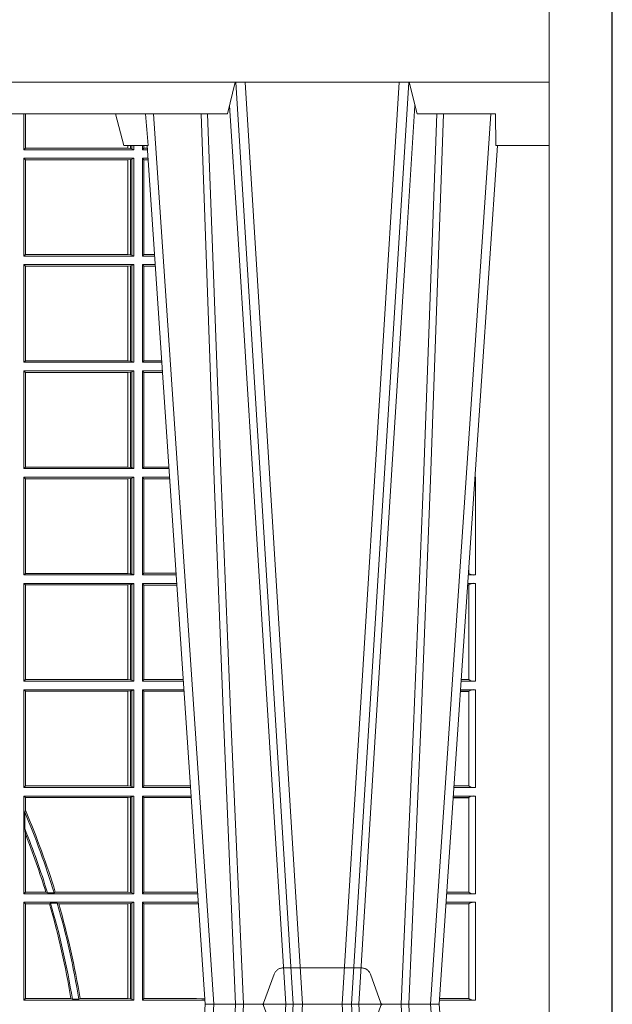
# Model space of a CAD drawing. Units: millimetres. Extents: x 0 to 21000, y 0 to 14850.
# Drawn here: x 7440 to 7628, y 4742 to 5054 of the extents above; entities that cross this region are included whole.
import ezdxf

# ---------------------------------------------------------------- set-up
doc = ezdxf.new("R2010")
doc.units = ezdxf.units.MM
doc.header["$LTSCALE"] = 333.33333
doc.linetypes.add('STRICHPUNKT2', pattern=[12.7, 6.35, -3.175, 0, -3.175])
doc.linetypes.add('VERDECKT2', pattern=[4.762499999999999, 3.175, -1.5875])
doc.layers.add('FRW-Rifi ST', color=124, linetype='Continuous', lineweight=5, transparency=0.5)
doc.layers.add('FRW-Sym', color=1, linetype='STRICHPUNKT2')

# ---------------------------------------------------------------- blocks, each defined once
blk = doc.blocks.new('ST-Block_UT')
at = {"color": 0, "linetype": 'Continuous'}
for p, q in [((0.2728362143035099, -0.2714999980891264), (0.2912499964234883, -2.947132315966883e-09)), ((0.365249997376992, -2.947132315966883e-09), (0.2912499964234883, -2.947132315966883e-09)), ((0.3836638092990086, -0.2714999980891264), (0.365249997376992, -2.947132315966883e-09))]:
    blk.add_line(p, q, dxfattribs=at)
at = {"color": 0, "linetype": 'Continuous', "lineweight": 0}
for p, q in [((0.2939822733399922, -2.947132315966883e-09), (0.2748902201649912, -0.2814999960031344)), ((0.3008948624130028, -0.2914999976421484), (0.3190109789370013, -2.947132315966883e-09)), ((0.3219927012920039, -2.947132315966883e-09), (0.3038765847680054, -0.2914999976421484)), ((0.3345073223109978, -2.947132315966883e-09), (0.3526234090325033, -0.2914999976421484)), ((0.3556051611899989, -0.2914999976421484), (0.3374890446660004, -2.947132315966883e-09)), ((0.3625177502630095, -2.947132315966883e-09), (0.3816097736354891, -0.2814999960031344))]:
    blk.add_line(p, q, dxfattribs=at)
at = {"color": 0, "linetype": 'Continuous', "lineweight": 5}
for p, q in [((0.2655000150199953, -0.2714999980891264), (0.2628205180164969, -0.2814999960031344)), ((0.2732209920879995, -0.2714999980891264), (0.2655000150199953, -0.2714999980891264)), ((0.2982567310330069, -0.2814999960031344), (0.1667432844635073, -0.2814999960031344)), ((0.3007499933239899, -0.2914999976421484), (0.2982567310330069, -0.2814999960031344))]:
    blk.add_line(p, q, dxfattribs=at)
at = {"color": 0, "lineweight": 5}
for p, q in [((0.3831500172614994, -0.2714999980891264), (0.3830278277395109, -0.2814999960031344)), ((0.4000000119204969, -0.2714999980891264), (0.3831500172614994, -0.2714999980891264)), ((0.4000000119204969, -0.2914999976421484), (0.4000000119204969, -0.2714999980891264)), ((0.3582432925699948, -0.2814999960031344), (0.3557500004764904, -0.2914999976421484)), ((0.3830278277395109, -0.2814999960031344), (0.3582432925699948, -0.2814999960031344))]:
    blk.add_line(p, q, dxfattribs=at)
at = {"color": 0, "linetype": 'VERDECKT2', "lineweight": 5, "ltscale": 0.1}
blk.add_lwpolyline([(0.3472861824999995, 3.251869884479675e-09, -0.3152987888776895), (0.3468163371084927, 0.0003289848898759828), (0.3434688762843621, 0.009526063681846608, 0.3152987888791577), (0.3406497984219925, 0.01150000325188216), (0.3158502134984928, 0.01150000325188216, 0.3152987888791579), (0.3130311429499955, 0.00952607098585645), (0.3096836757308949, 0.0003289931802044066, -0.3152987888776896), (0.3092138294205142, 3.251869884479675e-09)], format="xyb", dxfattribs=at)
at = {"color": 0, "linetype": 'Continuous', "lineweight": 0}
for points in [[(0.2898985803124958, -0.2814999960031344), (0.294030046463007, -0.1656839728021282), (0.2970920860765034, -0.08773574527762662), (0.300844109058005, -2.947132315966883e-09)], [(0.3032989263529942, -2.947132315966883e-09), (0.2994116604324972, -0.08773574527762662), (0.2962423324584904, -0.1656839728021282), (0.2919690966604946, -0.2814999960031344)], [(0.2989249885079914, -0.2841802864936369), (0.3015068531034899, -0.2436380117801491), (0.3064309716220066, -0.1656835704711455), (0.31160426735849, -0.08283865746514607), (0.3166873812675135, -2.947132315966883e-09)], [(0.3575750052924889, -0.2841802864936369), (0.354993140697502, -0.2436380117801491), (0.350069051980995, -0.1656835704711455), (0.3448957562445116, -0.08283865746514607), (0.3398126423354881, -2.947132315966883e-09)], [(0.3532010674474861, -2.947132315966883e-09), (0.3570883631705044, -0.08773574527762662), (0.3602576613425015, -0.1656839728021282), (0.364530926942507, -0.2814999960031344)], [(0.3666014134880129, -0.2814999960031344), (0.3624699771399946, -0.1656839728021282), (0.3594079077240053, -0.08773574527762662), (0.3556559145449967, -2.947132315966883e-09)]]:
    blk.add_lwpolyline(points, dxfattribs=at)
at = {"color": 0, "linetype": 'Continuous'}
blk.add_lwpolyline([(0.4000000119204969, -0.2914999976421484), (0.4000000119204969, -0.3314999967481356), (-0.4000000000000057, -0.3314999967481356), (-0.4000000000000057, -0.2914999976421484)], close=True, dxfattribs=at)
at = {"color": 0, "linetype": 'Continuous', "lineweight": 5}
blk.add_arc((1.091596481150503, -0.3513028437431274), 0.8222572196539055, 174.4304837170653, 175.1302003581917, dxfattribs=at)
blk = doc.blocks.new('ST-Block_SeitGitt')
at = {"color": 0, "linetype": 'Continuous', "lineweight": 0}
for p, q in [((0.6338500142092869, 0.2701500090692832), (0.6338500142092869, 0.2814999960031059)), ((0.6343389064068958, 0.270638886365731), (0.6343389064068958, 0.2814999960031059)), ((0.6344028323884459, 0.2814999960031059), (0.6344028323884459, 0.270638886365731)), ((0.6667304396625013, 0.2714999980891264), (0.6667304396625013, 0.270638886365731)), ((0.6667756199832127, 0.270638886365731), (0.6667756199832127, 0.2714999980891264)), ((0.6676284730429529, 0.2714999980891548), (0.6676284730429529, 0.2705359193418815)), ((0.6680251717562555, 0.2714999980891548), (0.6680251717562555, 0.2704620393846824)), ((0.6686500072474644, 0.2701500090692832), (0.6686500072474644, 0.2714999980891264)), ((0.6713500082488224, 0.2701500090692832), (0.6713500082488224, 0.2714999980891264)), ((0.6717695653433964, 0.2714999980891548), (0.6717695653433964, 0.2706538471315696)), ((0.6338500142092869, 0.2701500090692832), (0.6343389064068958, 0.270638886365731)), ((0.6686500072474644, 0.2701500090692832), (0.6338500142092869, 0.2701500090692832)), ((0.6344028323884174, 0.270638886365731), (0.6343389064068958, 0.270638886365731)), ((0.6667304396624729, 0.270638886365731), (0.6344028323884174, 0.270638886365731)), ((0.6667756199832127, 0.270638886365731), (0.6667304396624729, 0.270638886365731)), ((0.6676284730429813, 0.2705359193418815), (0.6667756199832127, 0.270638886365731)), ((0.668025171756284, 0.2704620393846824), (0.6676284730429813, 0.2705359193418815)), ((0.668025171756284, 0.2704620393846824), (0.6686500072474644, 0.2701500090692832)), ((0.6713500082488224, 0.2701500090692832), (0.6717695653433964, 0.2706538471315696)), ((0.6713500082488224, 0.2701500090692832), (0.672927773803508, 0.2701500090692832)), ((0.6717695653433964, 0.2706538471315696), (0.6728936022953462, 0.2706538471315696)), ((0.6338500142092869, 0.2365500065420463), (0.6338500142092869, 0.2674500080679252)), ((0.6686500072474644, 0.2674500080679252), (0.6338500142092869, 0.2674500080679252)), ((0.6338500142092869, 0.2674500080679252), (0.6343389064068958, 0.266961100969155)), ((0.6343389064068958, 0.2370388987396552), (0.6343389064068958, 0.266961100969155)), ((0.6667304396624729, 0.266961100969155), (0.6343389064068958, 0.266961100969155)), ((0.6667756199832127, 0.266961100969155), (0.6667304396624729, 0.266961100969155)), ((0.6667304396624729, 0.266961100969155), (0.6667304396624729, 0.2370388987396552)), ((0.6676284730429813, 0.2670640679930045), (0.6667756199832127, 0.266961100969155)), ((0.6667756199832127, 0.2370388987396552), (0.6667756199832127, 0.266961100969155)), ((0.668025171756284, 0.2671379479502036), (0.6676284730429813, 0.2670640679930045)), ((0.6676284730429813, 0.2670640679930045), (0.6676284730429813, 0.2369359317158057)), ((0.668025171756284, 0.2671379479502036), (0.6686500072474644, 0.2674500080679252)), ((0.668025171756284, 0.2671379479502036), (0.668025171756284, 0.2368620517586066)), ((0.6686500072474644, 0.2365500065420463), (0.6686500072474644, 0.2674500080679252)), ((0.6713500082488224, 0.2365500065420463), (0.6713500082488224, 0.2674500080679252)), ((0.6713500082488224, 0.2674500080679252), (0.6731108943598656, 0.2674500080679252)), ((0.6713500082488224, 0.2674500080679252), (0.6717695653433964, 0.2669461700056388)), ((0.6717695653433964, 0.2669461700056388), (0.6731450658680558, 0.2669461700056388)), ((0.6717695653433964, 0.2669461700056388), (0.6717695653433964, 0.2370538446043327)), ((0.6338500142092869, 0.2365500065420463), (0.6343389064068958, 0.2370388987396552)), ((0.6667304396624729, 0.2370388987396552), (0.6343389064068958, 0.2370388987396552)), ((0.6667756199832127, 0.2370388987396552), (0.6667304396624729, 0.2370388987396552)), ((0.6676284730429813, 0.2369359317158057), (0.6667756199832127, 0.2370388987396552)), ((0.668025171756284, 0.2368620517586066), (0.6676284730429813, 0.2369359317158057)), ((0.668025171756284, 0.2368620517586066), (0.6686500072474644, 0.2365500065420463)), ((0.6713500082488224, 0.2365500065420463), (0.6717695653433964, 0.2370538446043327)), ((0.6717695653433964, 0.2370538446043327), (0.6751724352117776, 0.2370538446043327)), ((0.6686500072474644, 0.2365500065420463), (0.6338500142092869, 0.2365500065420463)), ((0.6338500142092869, 0.2029500040148093), (0.6338500142092869, 0.2338500055406882)), ((0.6686500072474644, 0.2338500055406882), (0.6338500142092869, 0.2338500055406882)), ((0.6338500142092869, 0.2338500055406882), (0.6343389064068958, 0.2333611133430793)), ((0.6676284730429813, 0.2334640803669288), (0.6667756199832127, 0.2333611133430793)), ((0.668025171756284, 0.2335379603241279), (0.6676284730429813, 0.2334640803669288)), ((0.6676284730429813, 0.2334640803669288), (0.6676284730429813, 0.2033359291885688)), ((0.668025171756284, 0.2335379603241279), (0.6686500072474644, 0.2338500055406882)), ((0.668025171756284, 0.2335379603241279), (0.668025171756284, 0.2032620492313697)), ((0.6686500072474644, 0.2029500040148093), (0.6686500072474644, 0.2338500055406882)), ((0.6713500082488224, 0.2365500065420463), (0.6752066067199962, 0.2365500065420463)), ((0.6713500082488224, 0.2029500040148093), (0.6713500082488224, 0.2338500055406882)), ((0.6713500082488224, 0.2338500055406882), (0.6753897272763254, 0.2338500055406882)), ((0.6713500082488224, 0.2338500055406882), (0.6717695653433964, 0.2333461674784019)), ((0.6667304396624729, 0.2333611133430793), (0.6343389064068958, 0.2333611133430793)), ((0.6343389064068958, 0.2034388962124183), (0.6343389064068958, 0.2333611133430793)), ((0.6667756199832127, 0.2333611133430793), (0.6667304396624729, 0.2333611133430793)), ((0.6667304396624729, 0.2333611133430793), (0.6667304396624729, 0.2034388962124183)), ((0.6667756199832127, 0.2034388962124183), (0.6667756199832127, 0.2333611133430793)), ((0.6717695653433964, 0.2333461674784019), (0.6754238987844872, 0.2333461674784019)), ((0.6717695653433964, 0.2333461674784019), (0.6717695653433964, 0.2034538420770957)), ((0.6338500142092869, 0.2029500040148093), (0.6343389064068958, 0.2034388962124183)), ((0.6686500072474644, 0.2029500040148093), (0.6338500142092869, 0.2029500040148093)), ((0.6667304396624729, 0.2034388962124183), (0.6343389064068958, 0.2034388962124183)), ((0.6667756199832127, 0.2034388962124183), (0.6667304396624729, 0.2034388962124183)), ((0.6676284730429813, 0.2033359291885688), (0.6667756199832127, 0.2034388962124183)), ((0.668025171756284, 0.2032620492313697), (0.6676284730429813, 0.2033359291885688)), ((0.668025171756284, 0.2032620492313697), (0.6686500072474644, 0.2029500040148093)), ((0.6713500082488224, 0.2029500040148093), (0.6717695653433964, 0.2034538420770957)), ((0.6713500082488224, 0.2029500040148093), (0.677485439636456, 0.2029500040148093)), ((0.6717695653433964, 0.2034538420770957), (0.6774512681282658, 0.2034538420770957)), ((0.6338500142092869, 0.1693500014875724), (0.6338500142092869, 0.2002500030134513)), ((0.6686500072474644, 0.2002500030134513), (0.6338500142092869, 0.2002500030134513)), ((0.6338500142092869, 0.2002500030134513), (0.6343389064068958, 0.1997611108158424)), ((0.6667304396624729, 0.1997611108158424), (0.6343389064068958, 0.1997611108158424)), ((0.6343389064068958, 0.1698388936851813), (0.6343389064068958, 0.1997611108158424)), ((0.6667756199832127, 0.1997611108158424), (0.6667304396624729, 0.1997611108158424)), ((0.6667304396624729, 0.1997611108158424), (0.6667304396624729, 0.1698388936851813)), ((0.6676284730429813, 0.1998640778396918), (0.6667756199832127, 0.1997611108158424)), ((0.6667756199832127, 0.1698388936851813), (0.6667756199832127, 0.1997611108158424)), ((0.668025171756284, 0.1999379577968909), (0.6676284730429813, 0.1998640778396918)), ((0.6676284730429813, 0.1998640778396918), (0.6676284730429813, 0.1697359266613319)), ((0.668025171756284, 0.1999379577968909), (0.6686500072474644, 0.2002500030134513)), ((0.668025171756284, 0.1999379577968909), (0.668025171756284, 0.1696620467041328)), ((0.6686500072474644, 0.1693500014875724), (0.6686500072474644, 0.2002500030134513)), ((0.6713500082488224, 0.1693500014875724), (0.6713500082488224, 0.2002500030134513)), ((0.6713500082488224, 0.2002500030134513), (0.6776685601927852, 0.2002500030134513)), ((0.6713500082488224, 0.2002500030134513), (0.6717695653433964, 0.1997461649511649)), ((0.6717695653433964, 0.1997461649511649), (0.6777027317009754, 0.1997461649511649)), ((0.6717695653433964, 0.1997461649511649), (0.6717695653433964, 0.1698538395498588)), ((0.6338500142092869, 0.1693500014875724), (0.6343389064068958, 0.1698388936851813)), ((0.6686500072474644, 0.1693500014875724), (0.6338500142092869, 0.1693500014875724)), ((0.6667304396624729, 0.1698388936851813), (0.6343389064068958, 0.1698388936851813)), ((0.6667756199832127, 0.1698388936851813), (0.6667304396624729, 0.1698388936851813)), ((0.6676284730429813, 0.1697359266613319), (0.6667756199832127, 0.1698388936851813)), ((0.668025171756284, 0.1696620467041328), (0.6676284730429813, 0.1697359266613319)), ((0.668025171756284, 0.1696620467041328), (0.6686500072474644, 0.1693500014875724)), ((0.6713500082488224, 0.1693500014875724), (0.6717695653433964, 0.1698538395498588)), ((0.6713500082488224, 0.1693500014875724), (0.6797642725529158, 0.1693500014875724)), ((0.6717695653433964, 0.1698538395498588), (0.6797301010447256, 0.1698538395498588)), ((0.7767635643477604, 0.1693500014875724), (0.7767357398373917, 0.1693500014875724)), ((0.7767635643477888, 0.1697602562712177), (0.7767635643477888, 0.1693500014875724)), ((0.6686500072474644, 0.1666500004862144), (0.6338500142092869, 0.1666500004862144)), ((0.6338500142092869, 0.1357499989603355), (0.6338500142092869, 0.1666500004862144)), ((0.6338500142092869, 0.1666500004862144), (0.6343389064068958, 0.1661611082886054)), ((0.6667304396624729, 0.1661611082886054), (0.6343389064068958, 0.1661611082886054)), ((0.6343389064068958, 0.1362388911579444), (0.6343389064068958, 0.1661611082886054)), ((0.6667756199832127, 0.1661611082886054), (0.6667304396624729, 0.1661611082886054)), ((0.6667304396624729, 0.1661611082886054), (0.6667304396624729, 0.1362388911579444)), ((0.6676284730429813, 0.1662640753124549), (0.6667756199832127, 0.1661611082886054)), ((0.6667756199832127, 0.1362388911579444), (0.6667756199832127, 0.1661611082886054)), ((0.668025171756284, 0.166337955269654), (0.6676284730429813, 0.1662640753124549)), ((0.6676284730429813, 0.1662640753124549), (0.6676284730429813, 0.1361359241340949)), ((0.668025171756284, 0.166337955269654), (0.6686500072474644, 0.1666500004862144)), ((0.668025171756284, 0.166337955269654), (0.668025171756284, 0.1360620441768958)), ((0.6686500072474644, 0.1357499989603355), (0.6686500072474644, 0.1666500004862144)), ((0.6713500082488224, 0.1357499989603355), (0.6713500082488224, 0.1666500004862144)), ((0.6713500082488224, 0.1666500004862144), (0.6799473931092734, 0.1666500004862144)), ((0.6713500082488224, 0.1666500004862144), (0.6717695653433964, 0.166146162423928)), ((0.6717695653433964, 0.166146162423928), (0.6799815646174352, 0.166146162423928)), ((0.6717695653433964, 0.166146162423928), (0.6717695653433964, 0.1362538370226218)), ((0.7767635643477604, 0.1666500004862144), (0.7765526189846241, 0.1666500004862144)), ((0.7767635643477604, 0.1666500004862144), (0.7767635643477604, 0.1357499989603355)), ((0.7745638251300022, 0.1362831327055289), (0.7745638251300022, 0.1373264946223003)), ((0.6338500142092869, 0.1357499989603355), (0.6343389064068958, 0.1362388911579444)), ((0.6686500072474644, 0.1357499989603355), (0.6338500142092869, 0.1357499989603355)), ((0.6667304396624729, 0.1362388911579444), (0.6343389064068958, 0.1362388911579444)), ((0.6667756199832127, 0.1362388911579444), (0.6667304396624729, 0.1362388911579444)), ((0.6676284730429813, 0.1361359241340949), (0.6667756199832127, 0.1362388911579444)), ((0.668025171756284, 0.1360620441768958), (0.6676284730429813, 0.1361359241340949)), ((0.668025171756284, 0.1360620441768958), (0.6686500072474644, 0.1357499989603355)), ((0.6713500082488224, 0.1357499989603355), (0.6717695653433964, 0.1362538370226218)), ((0.6713500082488224, 0.1357499989603355), (0.6820431054693756, 0.1357499989603355)), ((0.6717695653433964, 0.1362538370226218), (0.6820089339612139, 0.1362538370226218)), ((0.7767635643477604, 0.1357499989603355), (0.7744569032325899, 0.1357499989603355)), ((0.7745635569091007, 0.1362377288673713), (0.77448998230048, 0.1362377288673713)), ((0.7745635569091007, 0.1362837883566215), (0.7744931061708087, 0.1362837883566215)), ((0.7745635569091007, 0.1362377288673713), (0.7745635569091007, 0.1362837883566215)), ((0.6338500142092869, 0.1021500038836791), (0.6338500142092869, 0.1330499979589774)), ((0.6686500072474644, 0.1330499979589774), (0.6338500142092869, 0.1330499979589774)), ((0.6338500142092869, 0.1330499979589774), (0.6343389064068958, 0.1325611057613685)), ((0.6343389064068958, 0.1026388960812881), (0.6343389064068958, 0.1325611057613685)), ((0.6667304396624729, 0.1325611057613685), (0.6343389064068958, 0.1325611057613685)), ((0.6667756199832127, 0.1325611057613685), (0.6667304396624729, 0.1325611057613685)), ((0.6667304396624729, 0.1325611057613685), (0.6667304396624729, 0.1026388960812881)), ((0.6676284730429813, 0.1326640876863792), (0.6667756199832127, 0.1325611057613685)), ((0.6667756199832127, 0.1026388960812881), (0.6667756199832127, 0.1325611057613685)), ((0.668025171756284, 0.1327379676435783), (0.6676284730429813, 0.1326640876863792)), ((0.6676284730429813, 0.1326640876863792), (0.6676284730429813, 0.1025359290574386)), ((0.668025171756284, 0.1327379676435783), (0.6686500072474644, 0.1330499979589774)), ((0.668025171756284, 0.1327379676435783), (0.668025171756284, 0.1024620491002395)), ((0.6686500072474644, 0.1021500038836791), (0.6686500072474644, 0.1330499979589774)), ((0.6713500082488224, 0.1021500038836791), (0.6713500082488224, 0.1330499979589774)), ((0.6713500082488224, 0.1330499979589774), (0.6822262260257332, 0.1330499979589774)), ((0.6713500082488224, 0.1330499979589774), (0.6717695653433964, 0.1325461747978522)), ((0.6717695653433964, 0.1325461747978522), (0.6717695653433964, 0.1026538344953849)), ((0.6717695653433964, 0.1325461747978522), (0.6822603965232759, 0.1325461747978522)), ((0.7745635569091007, 0.1325162085626914), (0.7742375794416319, 0.1325162085626914)), ((0.7745635569091007, 0.1325622680519416), (0.7742407033119605, 0.1325622680519416)), ((0.7767635643477604, 0.1330499979589774), (0.7742737823798507, 0.1330499979589774)), ((0.7745635569091007, 0.1325162085626914), (0.7745635569091007, 0.1325622680519416)), ((0.7745638251300022, 0.102683130178292), (0.7745638251300022, 0.1325168791149451)), ((0.7767635643477604, 0.1330499979589774), (0.7767635643477604, 0.1021500038836791)), ((0.6338500142092869, 0.1021500038836791), (0.6343389064068958, 0.1026388960812881)), ((0.6686500072474644, 0.1021500038836791), (0.6338500142092869, 0.1021500038836791)), ((0.6667304396624729, 0.1026388960812881), (0.6343389064068958, 0.1026388960812881)), ((0.6667756199832127, 0.1026388960812881), (0.6667304396624729, 0.1026388960812881)), ((0.6676284730429813, 0.1025359290574386), (0.6667756199832127, 0.1026388960812881)), ((0.668025171756284, 0.1024620491002395), (0.6676284730429813, 0.1025359290574386)), ((0.668025171756284, 0.1024620491002395), (0.6686500072474644, 0.1021500038836791)), ((0.6713500082488224, 0.1021500038836791), (0.6717695653433964, 0.1026538344953849)), ((0.6713500082488224, 0.1021500038836791), (0.6843219378805259, 0.1021500038836791)), ((0.6717695653433964, 0.1026538344953849), (0.6842877668776737, 0.1026538344953849)), ((0.7767635643477604, 0.1021500038836791), (0.7721780671330976, 0.1021500038836791)), ((0.7745635569091007, 0.1026377337907149), (0.7722111462010446, 0.1026377337907149)), ((0.7745635569091007, 0.1026837932799651), (0.7722142700713164, 0.1026837932799651)), ((0.7745635569091007, 0.1026377337907149), (0.7745635569091007, 0.1026837932799651)), ((0.6686500072474644, 0.09945000288232109), (0.6338500142092869, 0.09945000288232109)), ((0.6338500142092869, 0.06855000135644218), (0.6338500142092869, 0.09945000288232109)), ((0.6338500142092869, 0.09945000288232109), (0.6343389064068958, 0.09896111068471214)), ((0.6343389064068958, 0.06903889355405113), (0.6343389064068958, 0.09896111068471214)), ((0.6667304396624729, 0.09896111068471214), (0.6343389064068958, 0.09896111068471214)), ((0.6667756199832127, 0.09896111068471214), (0.6667304396624729, 0.09896111068471214)), ((0.6667304396624729, 0.09896111068471214), (0.6667304396624729, 0.06903889355405113)), ((0.6676284730429813, 0.09906407770856163), (0.6667756199832127, 0.09896111068471214)), ((0.6667756199832127, 0.06903889355405113), (0.6667756199832127, 0.09896111068471214)), ((0.668025171756284, 0.09913795766576072), (0.6676284730429813, 0.09906407770856163)), ((0.6676284730429813, 0.09906407770856163), (0.6676284730429813, 0.06893592653020164)), ((0.668025171756284, 0.09913795766576072), (0.6686500072474644, 0.09945000288232109)), ((0.668025171756284, 0.09913795766576072), (0.668025171756284, 0.06886204657300254)), ((0.6686500072474644, 0.06855000135644218), (0.6686500072474644, 0.09945000288232109)), ((0.6713500082488224, 0.09945000288232109), (0.6845050584368835, 0.09945000288232109)), ((0.6713500082488224, 0.06855000135644218), (0.6713500082488224, 0.09945000288232109)), ((0.6713500082488224, 0.09945000288232109), (0.6717695653433964, 0.0989461722706153)), ((0.6717695653433964, 0.0989461722706153), (0.6717695653433964, 0.06905383941872856)), ((0.6717695653433964, 0.0989461722706153), (0.6845392294397641, 0.0989461722706153)), ((0.7745635569091007, 0.09891621348603508), (0.771958743342168, 0.09891621348603508)), ((0.7745635569091007, 0.09896227297528526), (0.7719618672124682, 0.09896227297528526)), ((0.7767635643477604, 0.09945000288232109), (0.7719949462803584, 0.09945000288232109)), ((0.7745635569091007, 0.09891621348603508), (0.7745635569091007, 0.09896227297528526)), ((0.7745638251300022, 0.06908312765105507), (0.7745638251300022, 0.0989168765877082)), ((0.7767635643477604, 0.09945000288232109), (0.7767635643477604, 0.06855000135644218)), ((0.6338500142092869, 0.06855000135644218), (0.6343389064068958, 0.06903889355405113)), ((0.6686500072474644, 0.06855000135644218), (0.6338500142092869, 0.06855000135644218)), ((0.6667304396624729, 0.06903889355405113), (0.6343389064068958, 0.06903889355405113)), ((0.6667756199832127, 0.06903889355405113), (0.6667304396624729, 0.06903889355405113)), ((0.6676284730429813, 0.06893592653020164), (0.6667756199832127, 0.06903889355405113)), ((0.668025171756284, 0.06886204657300254), (0.6676284730429813, 0.06893592653020164)), ((0.668025171756284, 0.06886204657300254), (0.6686500072474644, 0.06855000135644218)), ((0.6713500082488224, 0.06855000135644218), (0.6717695653433964, 0.06905383941872856)), ((0.6713500082488224, 0.06855000135644218), (0.6866007707970141, 0.06855000135644218)), ((0.6717695653433964, 0.06905383941872856), (0.6865665992888523, 0.06905383941872856)), ((0.7767635643477604, 0.06855000135644218), (0.7698992305283241, 0.06855000135644218)), ((0.7745635569091007, 0.06903773126347801), (0.7699323095962427, 0.06903773126347801)), ((0.7745635569091007, 0.06908379075272819), (0.7699354334665429, 0.06908379075272819)), ((0.7745635569091007, 0.06903773126347801), (0.7745635569091007, 0.06908379075272819)), ((0.6338500142092869, 0.03495000255449554), (0.6338500142092869, 0.06585000035508415)), ((0.6686500072474644, 0.06585000035508415), (0.6338500142092869, 0.06585000035508415)), ((0.6338500142092869, 0.06585000035508415), (0.6343389064068958, 0.0653611156080558)), ((0.6676284730429813, 0.06546408263190528), (0.6667756199832127, 0.0653611156080558)), ((0.668025171756284, 0.06553796258910438), (0.6676284730429813, 0.06546408263190528)), ((0.6676284730429813, 0.06546408263190528), (0.6676284730429813, 0.035335927728255)), ((0.668025171756284, 0.06553796258910438), (0.6686500072474644, 0.06585000035508415)), ((0.668025171756284, 0.06553796258910438), (0.668025171756284, 0.0352620477710559)), ((0.6686500072474644, 0.03495000255449554), (0.6686500072474644, 0.06585000035508415)), ((0.6713500082488224, 0.03495000255449554), (0.6713500082488224, 0.06585000035508415)), ((0.6713500082488224, 0.06585000035508415), (0.6867838913533433, 0.06585000035508415)), ((0.6713500082488224, 0.06585000035508415), (0.6717695653433964, 0.06534616974337837)), ((0.7767635643477604, 0.06585000035508415), (0.7697161096755565, 0.06585000035508415)), ((0.7767635643477604, 0.06585000035508415), (0.7767635643477604, 0.03495000255449554)), ((0.6667304396624729, 0.0653611156080558), (0.6343389064068958, 0.0653611156080558)), ((0.6343389064068958, 0.06134574067934295), (0.6343389064068958, 0.0653611156080558)), ((0.6667756199832127, 0.0653611156080558), (0.6667304396624729, 0.0653611156080558)), ((0.6667304396624729, 0.0653611156080558), (0.6667304396624729, 0.03543889475210449)), ((0.6667756199832127, 0.03543889475210449), (0.6667756199832127, 0.0653611156080558)), ((0.6717695653433964, 0.06534616974337837), (0.6868180623561955, 0.06534616974337837)), ((0.6717695653433964, 0.06534616974337837), (0.6717695653433964, 0.03545383689149162)), ((0.7745635569091007, 0.06531621840937873), (0.7696799072426757, 0.06531621840937873)), ((0.7745635569091007, 0.06536227789862892), (0.7696830311129759, 0.06536227789862892)), ((0.7745635569091007, 0.06531621840937873), (0.7745635569091007, 0.06536227789862892)), ((0.7745638251300022, 0.03548312884910843), (0.7745638251300022, 0.06531688151105186)), ((0.6341293811793491, 0.06076818284734031), (0.6343389064068958, 0.06134574067934295)), ((0.6341293811793491, 0.06076818284734031), (0.6341293811793491, 0.05554993775828621)), ((0.6343389064068958, 0.05389689234240791), (0.6341293811793491, 0.05554993775828621)), ((0.6343389064068958, 0.03543889475210449), (0.6343389064068958, 0.05389689234240791)), ((0.6338500142092869, 0.03495000255449554), (0.6343389064068958, 0.03543889475210449)), ((0.6686500072474644, 0.03495000255449554), (0.6338500142092869, 0.03495000255449554)), ((0.6408389568324253, 0.03543889475210449), (0.6343389064068958, 0.03543889475210449)), ((0.6413426160807774, 0.0352293695245578), (0.6408389568324253, 0.03543889475210449)), ((0.6413426160807774, 0.0352293695245578), (0.6434342920775578, 0.0352293695245578)), ((0.6438090264792606, 0.03543889475210449), (0.6434342920775578, 0.0352293695245578)), ((0.6667304396624729, 0.03543889475210449), (0.6438090264792606, 0.03543889475210449)), ((0.6667756199832127, 0.03543889475210449), (0.6667304396624729, 0.03543889475210449)), ((0.6676284730429813, 0.035335927728255), (0.6667756199832127, 0.03543889475210449)), ((0.668025171756284, 0.0352620477710559), (0.6676284730429813, 0.035335927728255)), ((0.668025171756284, 0.0352620477710559), (0.6686500072474644, 0.03495000255449554)), ((0.6713500082488224, 0.03495000255449554), (0.6717695653433964, 0.03545383689149162)), ((0.6713500082488224, 0.03495000255449554), (0.6888796034608333, 0.03495000255449554)), ((0.6717695653433964, 0.03545383689149162), (0.6884500145907566, 0.03545383689149162)), ((0.6884500145907566, 0.03545383689149162), (0.6888476970897557, 0.03542044255095789)), ((0.7767635643477604, 0.03495000255449554), (0.7676203941761912, 0.03495000255449554)), ((0.7745635569091007, 0.03543773246153137), (0.7676534732440814, 0.03543773246153137)), ((0.7745635569091007, 0.03548379195078155), (0.7676565971143816, 0.03548379195078155)), ((0.7745635569091007, 0.03543773246153137), (0.7745635569091007, 0.03548379195078155)), ((0.6338500142092869, 0.001350003286887613), (0.6338500142092869, 0.03225000155313751)), ((0.6686500072474644, 0.03225000155313751), (0.6338500142092869, 0.03225000155313751)), ((0.6338500142092869, 0.03225000155313751), (0.6343389064068958, 0.03176111308081886)), ((0.6343389064068958, 0.001838893971097377), (0.6343389064068958, 0.03176111308081886)), ((0.6419450700278446, 0.03176111308081886), (0.6343389064068958, 0.03176111308081886)), ((0.6423209071154758, 0.03197063830836555), (0.6419450700278446, 0.03176111308081886)), ((0.6423209071154758, 0.03197063830836555), (0.6444042235608265, 0.03197063830836555)), ((0.6449017286296055, 0.03176111308081886), (0.6444042235608265, 0.03197063830836555)), ((0.6667304396624729, 0.03176111308081886), (0.6449017286296055, 0.03176111308081886)), ((0.6667756199832127, 0.03176111308081886), (0.6667304396624729, 0.03176111308081886)), ((0.6667304396624729, 0.03176111308081886), (0.6667304396624729, 0.001838893971097377)), ((0.6676284730429813, 0.03186408010466835), (0.6667756199832127, 0.03176111308081886)), ((0.6667756199832127, 0.001838893971097377), (0.6667756199832127, 0.03176111308081886)), ((0.668025171756284, 0.03193796006186744), (0.6676284730429813, 0.03186408010466835)), ((0.6676284730429813, 0.03186408010466835), (0.6676284730429813, 0.001735926015925315)), ((0.668025171756284, 0.03193796006186744), (0.6686500072474644, 0.03225000155313751)), ((0.668025171756284, 0.03193796006186744), (0.668025171756284, 0.001662046058726219)), ((0.6686500072474644, 0.001350003286887613), (0.6686500072474644, 0.03225000155313751)), ((0.6713500082488224, 0.001350003286887613), (0.6713500082488224, 0.03225000155313751)), ((0.6713500082488224, 0.03225000155313751), (0.6890627240171909, 0.03225000155313751)), ((0.6713500082488224, 0.03225000155313751), (0.6717695653433964, 0.03174617094143173)), ((0.6717695653433964, 0.03174617094143173), (0.6884500145907566, 0.03174617094143173)), ((0.6717695653433964, 0.03174617094143173), (0.6717695653433964, 0.001853837274637726)), ((0.6884500145907566, 0.03174617094143173), (0.6890932318572709, 0.03180018204420776)), ((0.7745635569091007, 0.0317162158821418), (0.7674010706379022, 0.0317162158821418)), ((0.7745635569091007, 0.03176227537139198), (0.767404194508174, 0.03176227537139198)), ((0.7767635643477604, 0.03225000155313751), (0.7674372733234236, 0.03225000155313751)), ((0.7745635569091007, 0.0317162158821418), (0.7745635569091007, 0.03176227537139198)), ((0.7745638251300022, 0.001883127020363418), (0.7745638251300022, 0.03171687898381492)), ((0.7767635643477604, 0.03225000155313751), (0.7767635643477604, 0.001350003286887613)), ((0.6338500142092869, 0.001350003286887613), (0.6343389064068958, 0.001838893971097377)), ((0.6686500072474644, 0.001350003286887613), (0.6338500142092869, 0.001350003286887613)), ((0.6487503558392689, 0.001838893971097377), (0.6343389064068958, 0.001838893971097377)), ((0.6492097735400364, 0.001629369442042616), (0.6487503558392689, 0.001838893971097377)), ((0.6492097735400364, 0.001629369442042616), (0.651235973834531, 0.001629369442042616)), ((0.6516270399089024, 0.001838893971097377), (0.651235973834531, 0.001629369442042616)), ((0.6667304396624729, 0.001838893971097377), (0.6516270399089024, 0.001838893971097377)), ((0.6667756199832127, 0.001838893971097377), (0.6667304396624729, 0.001838893971097377)), ((0.6676284730429813, 0.001735926015925315), (0.6667756199832127, 0.001838893971097377)), ((0.668025171756284, 0.001662046058726219), (0.6676284730429813, 0.001735926015925315)), ((0.668025171756284, 0.001662046058726219), (0.6686500072474644, 0.001350003286887613)), ((0.6713500082488224, 0.001350003286887613), (0.6717695653433964, 0.001853837274637726)), ((0.6713500082488224, 0.001350003286887613), (0.6911584361562007, 0.001350003286887613)), ((0.6717695653433964, 0.001853837274637726), (0.6884500145907566, 0.001853837274637726)), ((0.6884500145907566, 0.001853837274637726), (0.690195000171201, 0.001707306938868669)), ((0.6911327596558863, 0.00172858763554018), (0.690195000171201, 0.001707306938868669)), ((0.690195000171201, 0.001707306938868669), (0.6911395825475495, 0.001627988256245771)), ((0.7767635643477604, 0.001350003286887613), (0.7653415577924534, 0.001350003286887613)), ((0.7745635569091007, 0.001837731564108935), (0.7653746367498115, 0.001837731564108935)), ((0.7745635569091007, 0.001883790471282509), (0.7653777605806624, 0.001883790471282509)), ((0.7745635569091007, 0.001837731564108935), (0.7745635569091007, 0.001883790471282509))]:
    blk.add_line(p, q, dxfattribs=at)
at = {"color": 0, "lineweight": 5}
blk.add_line((0.8000000119204742, 0.2714999980891264), (0.8000000119204742, -0.2714999980891264), dxfattribs=at)
at = {"color": 0, "linetype": 'Continuous', "lineweight": 0}
for centre, radius, start, end in [((0.7762406288006503, 0.1721968527518811), 0.002894481595645775, 279.8422201510403, 280.4085776629005), ((0.776240583969269, 0.1638033514432493), 0.002894290802625901, 79.58982620889249, 83.76962767220857), ((0.776240638147982, 0.1385968923878806), 0.002894521376352334, 234.5917550985265, 280.4082448960132), ((0.776240583969269, 0.1302033489160124), 0.002894290802625901, 79.58982620889249, 125.4101737966509), ((0.7762406110574318, 0.1049967751134204), 0.002894406083896856, 234.5907906460534, 280.4092093485662), ((0.7762406110574318, 0.09660323165257978), 0.002894406083895789, 79.59079065143379, 125.4092093539467), ((0.7762406184267263, 0.07139680582722008), 0.002894437446413213, 234.5910530102717, 280.4089469843006), ((0.7762406117467151, 0.06300318997844556), 0.002894444461980763, 79.59094408218603, 125.4086860253195), ((0.4000000119204685, -0.03899999674811738), 0.2545000000000002, 16.95781025268519, 23.08002573034502), ((0.4000000119204685, -0.03899999674811738), 0.2549195608716616, 16.97829017849332, 23.18098578335334), ((0.4000000119204685, -0.03899999674811738), 0.2525000000000003, 17.09624518348819, 21.99064374948325), ((0.4000000119204685, -0.03899999674811738), 0.2520804391283393, 17.17541742676506, 21.62442113533582), ((0.7762406124051893, 0.03779677986392471), 0.002894411819984505, 234.590838631928, 280.4091613626131), ((0.4000000119204685, -0.03899999674811738), 0.2520804391283394, 9.323430814120906, 16.30249173093555), ((0.4000000119204685, -0.03899999674811738), 0.2525000000000003, 9.259625812328059, 16.32418451777473), ((0.4000000119204685, -0.03899999674811738), 0.2545000000000002, 9.186226057393148, 16.19235680107446), ((0.4000000119204685, -0.03899999674811738), 0.2549195608716611, 9.218682074135165, 16.11595025759866), ((0.7762406114020166, 0.02940321075021757), 0.002894425272677199, 79.59086736595343, 125.4089476906427), ((0.7762191138398009, 0.004099814393555334), 0.002803192372644808, 233.8006173160421, 281.1994635935642)]:
    blk.add_arc(centre, radius, start, end, dxfattribs=at)
blk = doc.blocks.new('ST-Block')
at = {"color": 0, "xscale": -1, "rotation": 180}
blk.add_blockref('ST-Block_UT', (0.4000000000000057, 0.3314999967481356), dxfattribs=at)
at = {"color": 0}
for name, p in [('ST-Block_SeitGitt', (0, 0.3314999967481072)), ('ST-Block_UT', (0.4000000000000057, 0.3314999967481356))]:
    blk.add_blockref(name, p, dxfattribs=at)

msp = doc.modelspace()

# ---------------------------------------------------------------- linework, layer by layer
at = {"layer": 'FRW-Sym'}
msp.add_line((7627.813967601105, 4074.458289194031), (7627.813967601105, 6935.898683526337), dxfattribs=at)

# ---------------------------------------------------------------- block references
at = {"layer": 'FRW-Rifi ST', "xscale": 1000, "yscale": 1000, "zscale": 1000}
msp.add_blockref('ST-Block', (6807.813997401157, 4410.898747918158), dxfattribs=at)

doc.saveas('drawing.dxf')
